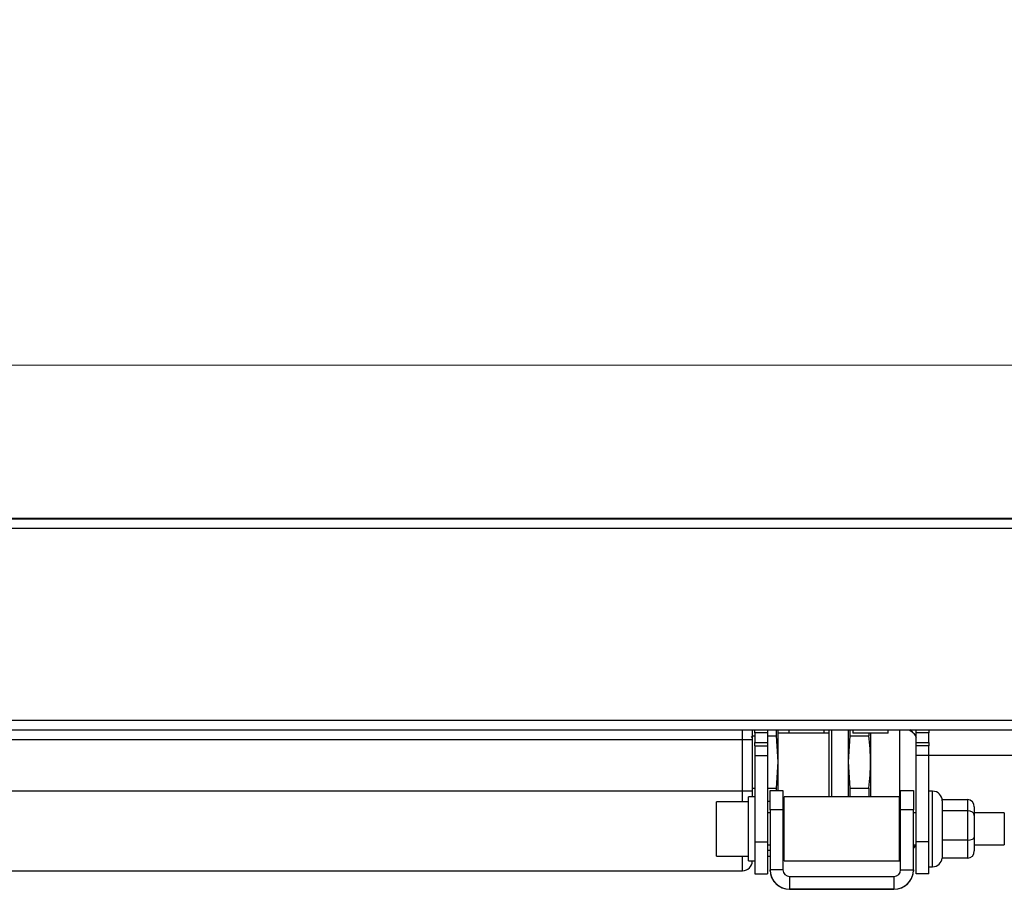
# Paper-space layout 'Overview' of a CAD drawing. Units: millimetres. Extents: x 3 to 417, y 3 to 294.
# Drawn here: x 264 to 295, y 166 to 194 of the extents above; entities that cross this region are included whole.
import ezdxf

# ---------------------------------------------------------------- set-up
doc = ezdxf.new("R2010")
doc.units = ezdxf.units.MM
doc.styles.add('SLDTEXTSTYLE1', font='TXT', dxfattribs={"width": 0.75})
doc.dimstyles.new('SLDDIMSTYLE0', dxfattribs={"dimtxt": 3.5, "dimasz": 3.302, "dimexe": 0, "dimexo": 0.0625, "dimgap": 0.875, "dimtad": 1, "dimlfac": 5, "dimrnd": 1e-09, "dimzin": 12, "dimdsep": 46, "dimtxsty": 'SLDTEXTSTYLE1', "dimsah": 1, "dimcen": 0.09, "dimadec": 0, "dimazin": 3, "dimtfac": 1, "dimtofl": 0, "dimtmove": 0, "dimatfit": 3, "dimfxl": 0, "dimfrac": 2, "dimtolj": 1, "dimtzin": 12, "dimarcsym": 0})

# ---------------------------------------------------------------- blocks, each defined once
blk = doc.blocks.new('_D_4')
at = {"color": 7, "linetype": 'Continuous', "lineweight": 18}
for p, q in [((31.655, 193.522), (30.588, 193.522)), ((30.588, 193.522), (30.588, 187.965)), ((43.292, 193.522), (44.359, 193.522)), ((44.359, 193.522), (44.359, 187.965)), ((30.588, 187.965), (31.655, 187.965)), ((44.359, 187.965), (43.292, 187.965)), ((151.29, 178.626), (151.29, 183.729)), ((308.29, 178.626), (308.29, 183.729)), ((151.29, 182.729), (28.229, 182.729)), ((308.29, 182.729), (151.29, 182.729))]:
    blk.add_line(p, q, dxfattribs=at)
for points in [[(151.29, 182.729), (154.592, 182.221), (154.592, 183.237)], [(308.29, 182.729), (304.988, 183.237), (304.988, 182.221)]]:
    blk.add_solid(points, dxfattribs=at)
at = {"color": 7, "linetype": 'Continuous', "lineweight": 18, "char_height": 3.5, "attachment_point": 1, "style": 'SLDTEXTSTYLE1'}
for s, insert in [('30,91', (31.655, 192.477)), ('785', (33.594, 187.241))]:
    blk.add_mtext(s, dxfattribs=dict(at, insert=insert))

psp = doc.layouts.new('Overview')

# ---------------------------------------------------------------- linework, layer by layer
at = {"color": 7, "linetype": 'Continuous', "lineweight": 25}
for p, q in [((151.5901, 177.9262), (307.9901, 177.9262)), ((152.4901, 177.9422), (307.0901, 177.9422)), ((151.5901, 177.6262), (307.9901, 177.6262)), ((151.5901, 171.6262), (307.9901, 171.6262)), ((171.9901, 171.3262), (287.5901, 171.3262)), ((286.9901, 171.0262), (286.9901, 171.3262)), ((287.2901, 171.3262), (287.2901, 171.0262)), ((287.2901, 171.1438), (287.3701, 171.1438)), ((287.3701, 171.2302), (287.3701, 171.3262)), ((287.7701, 171.2302), (287.3701, 171.2302)), ((287.3701, 171.2302), (287.3701, 170.9302)), ((287.5901, 171.3262), (304.3901, 171.3262)), ((287.7701, 171.3262), (287.7701, 171.2302)), ((287.7701, 171.2302), (287.7701, 170.9302)), ((287.7701, 171.1438), (288.0365, 171.1438)), ((288.0365, 171.3262), (288.0365, 171.1438)), ((288.0365, 171.1438), (288.0901, 170.3251)), ((288.0901, 171.3262), (288.0901, 170.3251)), ((288.4401, 171.2262), (288.0901, 171.2262)), ((289.6901, 171.2232), (288.0901, 171.2232)), ((288.4401, 171.3262), (288.4401, 171.2262)), ((289.5401, 171.2262), (288.4401, 171.2262)), ((289.5401, 171.2262), (289.5401, 171.3262)), ((289.6901, 171.2262), (289.5401, 171.2262)), ((289.7101, 171.3262), (289.6901, 171.3062)), ((289.6901, 171.3062), (289.6901, 171.3031)), ((289.6901, 171.3031), (289.6901, 169.2302)), ((289.7701, 171.3262), (289.7701, 169.2302)), ((290.2901, 171.3262), (290.2901, 170.3251)), ((290.3436, 171.1438), (290.2901, 170.3251)), ((290.3436, 171.3262), (290.3436, 171.1438)), ((290.3436, 171.1438), (290.9359, 171.1438)), ((290.4401, 171.3262), (290.4401, 171.2262)), ((291.5401, 171.2262), (290.4401, 171.2262)), ((290.9359, 171.2262), (290.9359, 171.1438)), ((290.9901, 171.2262), (290.9901, 169.2302)), ((291.5401, 171.2262), (291.5401, 171.3262)), ((292.4101, 171.2302), (292.4101, 171.3262)), ((292.8101, 171.2302), (292.4101, 171.2302)), ((292.4101, 170.9302), (292.4101, 171.2302)), ((292.8101, 171.3262), (292.8101, 171.2302)), ((292.8101, 170.9302), (292.8101, 171.2302)), ((172.5901, 171.0262), (286.9901, 171.0262)), ((286.9901, 171.0262), (287.2901, 171.0262)), ((286.9901, 169.4262), (286.9901, 171.0262)), ((287.2901, 171.0262), (287.2901, 169.4262)), ((287.3701, 170.9302), (287.7701, 170.9302)), ((287.3701, 170.8302), (287.3701, 170.9302)), ((287.3701, 170.8302), (287.3701, 170.5302)), ((287.3701, 170.8302), (287.7701, 170.8302)), ((287.7701, 170.9302), (287.7701, 170.8302)), ((287.7701, 170.8302), (287.7701, 170.5302)), ((292.4101, 170.9302), (292.8101, 170.9302)), ((292.4101, 170.8302), (292.4101, 170.9302)), ((292.8101, 170.8302), (292.4101, 170.8302)), ((292.4101, 170.5302), (292.4101, 170.8302)), ((292.8101, 170.9302), (292.8101, 170.8302)), ((292.8101, 170.5302), (292.8101, 170.8302)), ((287.3701, 170.5302), (287.7701, 170.5302)), ((287.3701, 170.5302), (287.3701, 167.8302)), ((287.7701, 170.5302), (287.7701, 167.8302)), ((292.8101, 170.5302), (292.4101, 170.5302)), ((292.4101, 167.8302), (292.4101, 170.5302)), ((292.8101, 167.8302), (292.8101, 170.5302)), ((299.6496, 170.5262), (292.8101, 170.5262)), ((288.0901, 170.3251), (288.0365, 169.5064)), ((288.0901, 170.3251), (288.0901, 169.4303)), ((290.2901, 170.3251), (290.3436, 169.5064)), ((290.2901, 170.3251), (290.2901, 169.2302)), ((172.5901, 169.4262), (286.9901, 169.4262)), ((286.9901, 169.4262), (287.2901, 169.4262)), ((287.2901, 169.5064), (287.3701, 169.5064)), ((287.2901, 169.4262), (287.2901, 169.2302)), ((287.7701, 169.5064), (288.0365, 169.5064)), ((287.8501, 169.4303), (288.2501, 169.4303)), ((287.8501, 168.8303), (287.8501, 169.4303)), ((288.0365, 169.5064), (288.0365, 169.4303)), ((288.2501, 169.4303), (288.2501, 168.8303)), ((290.3436, 169.5064), (290.9359, 169.5064)), ((290.3436, 169.5064), (290.3436, 169.2302)), ((290.9359, 169.5064), (290.9359, 169.2302)), ((291.9301, 169.4303), (292.3301, 169.4303)), ((291.9301, 168.8303), (291.9301, 169.4303)), ((292.3301, 169.4303), (292.3301, 168.8303)), ((292.9301, 169.4102), (292.8101, 169.4102)), ((287.1701, 169.0802), (286.1701, 169.0802)), ((286.1701, 167.3802), (286.1701, 169.0802)), ((287.3701, 169.2302), (287.1701, 169.2302)), ((287.1701, 167.2302), (287.1701, 169.2302)), ((287.7701, 169.0945), (287.8501, 169.0945)), ((291.8901, 169.2302), (288.2901, 169.2302)), ((288.2901, 167.2302), (288.2901, 169.2302)), ((291.8901, 167.2302), (291.8901, 169.2302)), ((294.0301, 169.1453), (293.228, 169.1453)), ((293.2301, 169.1102), (293.2301, 168.833)), ((294.0301, 168.7971), (294.0301, 169.1453)), ((287.8501, 168.7302), (287.7701, 168.7302)), ((287.8501, 168.8303), (287.8501, 166.9543)), ((288.2501, 168.8303), (287.8501, 168.8303)), ((288.2501, 168.8303), (288.2501, 166.9543)), ((288.2901, 168.7302), (288.2501, 168.7302)), ((291.9301, 168.7302), (291.8901, 168.7302)), ((291.9301, 166.9543), (291.9301, 168.8303)), ((292.3301, 168.8303), (291.9301, 168.8303)), ((292.3301, 166.9543), (292.3301, 168.8303)), ((292.4101, 168.7302), (292.3301, 168.7302)), ((293.2301, 168.833), (293.2268, 168.7971)), ((293.2268, 168.7971), (293.2301, 168.7027)), ((294.0301, 168.7971), (293.2268, 168.7971)), ((293.2301, 168.7027), (293.2301, 167.9764)), ((294.0301, 167.882), (294.0301, 168.7971)), ((294.2301, 168.9166), (294.2301, 168.6554)), ((295.1701, 168.7302), (294.2301, 168.7302)), ((294.2301, 168.6554), (294.2301, 167.9691)), ((295.1701, 168.7302), (295.1701, 167.7947)), ((287.3701, 167.8302), (287.3701, 166.8302)), ((287.3701, 167.8302), (287.7701, 167.8302)), ((287.7701, 167.8302), (287.7701, 166.8302)), ((287.7701, 167.7302), (287.8501, 167.7302)), ((288.2501, 167.7302), (288.2901, 167.7302)), ((291.8901, 167.7302), (291.9301, 167.7302)), ((292.3301, 167.7302), (292.4101, 167.7302)), ((292.8101, 167.8302), (292.4101, 167.8302)), ((292.4101, 166.8302), (292.4101, 167.8302)), ((292.8101, 166.8302), (292.8101, 167.8302)), ((293.2301, 167.9764), (293.2268, 167.882)), ((293.2268, 167.882), (293.2301, 167.8236)), ((294.0301, 167.882), (293.2268, 167.882)), ((293.2301, 167.8236), (293.2301, 167.3736)), ((294.0301, 167.3151), (294.0301, 167.882)), ((294.2301, 167.9691), (294.2301, 167.5439)), ((294.2301, 167.7302), (295.1701, 167.7302)), ((295.1701, 167.7947), (295.1701, 167.7302)), ((287.7701, 167.5623), (287.8501, 167.5623)), ((288.2501, 167.6262), (288.2901, 167.6262)), ((291.8901, 167.4282), (291.9301, 167.4295)), ((286.1701, 167.3802), (287.1701, 167.3802)), ((287.1701, 167.2302), (287.3701, 167.2302)), ((287.2901, 167.2302), (287.2901, 167.2262)), ((287.7701, 167.3769), (287.8501, 167.3769)), ((288.2901, 167.2302), (291.8901, 167.2302)), ((293.2301, 167.3736), (293.2268, 167.3151)), ((294.0301, 167.3151), (293.2268, 167.3151)), ((172.5901, 166.9262), (286.9901, 166.9262)), ((287.3701, 166.8302), (287.7701, 166.8302)), ((288.2501, 166.9543), (287.8501, 166.9543)), ((287.8501, 166.9543), (287.8501, 166.9542)), ((287.8501, 166.9542), (287.8518, 166.9087)), ((287.8518, 166.9086), (287.8501, 166.9541)), ((291.9301, 166.9543), (292.3301, 166.9543)), ((292.3284, 166.9087), (292.3301, 166.9542)), ((292.3301, 166.9541), (292.3284, 166.9086)), ((292.3301, 166.9543), (292.3301, 166.9542)), ((292.8101, 166.8302), (292.4101, 166.8302)), ((292.8101, 167.0502), (292.9301, 167.0502)), ((288.4601, 166.7443), (288.4601, 166.3443)), ((288.4601, 166.7443), (291.7201, 166.7443)), ((291.7201, 166.7443), (291.7201, 166.3443)), ((288.4601, 166.3443), (288.4601, 166.3442)), ((288.4601, 166.3443), (291.7201, 166.3443)), ((288.4601, 166.3441), (288.4601, 166.3442)), ((288.4601, 166.3441), (288.4601, 166.3439)), ((291.7201, 166.3439), (288.4601, 166.3439)), ((290.8901, 166.3441), (289.2901, 166.3441)), ((289.2901, 166.344), (290.8901, 166.344)), ((289.5101, 166.3443), (289.5101, 166.3442)), ((290.6701, 166.3442), (290.6701, 166.3443)), ((291.7201, 166.3443), (291.7201, 166.3442)), ((291.7201, 166.3442), (291.7201, 166.3441)), ((291.7201, 166.3441), (291.7201, 166.3439))]:
    psp.add_line(p, q, dxfattribs=at)
at = {"color": 8, "linetype": 'Continuous', "lineweight": 25}
for p, q in [((289.6901, 171.3031), (289.7132, 171.3262)), ((291.8901, 171.3262), (291.8901, 169.2302)), ((286.9901, 169.0802), (286.9901, 169.4262)), ((292.9301, 167.0502), (292.9301, 169.4102)), ((286.9901, 166.9262), (286.9901, 167.3802)), ((287.8518, 166.9086), (287.8518, 166.9086)), ((292.3284, 166.9086), (292.3283, 166.9086)), ((289.2901, 166.344), (289.2901, 166.3441)), ((290.8901, 166.344), (290.8901, 166.3441))]:
    psp.add_line(p, q, dxfattribs=at)
at = {"color": 7, "linetype": 'Continuous', "lineweight": 25, "flags": 128}
for points in [[(292.3301, 167.6203), (292.3889, 167.6949), (292.4101, 167.7289)], [(289.2901, 166.3441), (289.0681, 166.344), (288.8799, 166.344), (288.7542, 166.344), (288.7101, 166.344), (288.7542, 166.344), (288.8799, 166.344), (289.0681, 166.344), (289.2901, 166.344)], [(290.6701, 166.3443), (290.6259, 166.3443), (290.5002, 166.3443), (290.312, 166.3443), (290.0901, 166.3443), (289.8681, 166.3443), (289.6799, 166.3443), (289.5542, 166.3443), (289.5101, 166.3443)], [(289.5101, 166.3442), (289.5542, 166.3442), (289.6799, 166.3442), (289.8681, 166.3442), (290.0901, 166.3442), (290.312, 166.3442), (290.5002, 166.3442), (290.6259, 166.3442), (290.6701, 166.3442)], [(290.8901, 166.344), (291.112, 166.344), (291.3002, 166.344), (291.4259, 166.344), (291.4701, 166.344), (291.4259, 166.344), (291.3002, 166.344), (291.112, 166.344), (290.8901, 166.3441)]]:
    psp.add_lwpolyline(points, dxfattribs=at)
at = {"color": 7, "linetype": 'Continuous', "lineweight": 25}
for centre, radius, start, end in [((291.8901, 170.8242), 0.6, 29.92643, 56.78978), ((292.9301, 169.1102), 0.3, 360, 90), ((286.9901, 167.2262), 0.3, 270, 0), ((292.9301, 167.3502), 0.3, 270, 354.28992), ((288.4601, 166.9543), 0.61, 180, 270), ((288.4601, 166.9539), 0.61, 180, 270), ((288.4601, 166.9542), 0.61, 184.27472, 270), ((288.4601, 166.9541), 0.61, 184.27472, 270), ((288.4601, 166.9543), 0.21, 180, 270), ((291.7201, 166.9543), 0.61, 270, 0), ((291.7201, 166.9543), 0.21, 270, 0), ((291.7201, 166.9539), 0.61, 270, 0), ((291.7201, 166.9542), 0.61, 270, 355.72528), ((291.7201, 166.9541), 0.61, 270, 355.72528)]:
    psp.add_arc(centre, radius, start, end, dxfattribs=at)
for centre, major_axis, ratio, start_param, end_param in [((294.0301, 168.9166), (0, 0.2288), 0.8742282, 4.712389, 6.2831853), ((294.0301, 168.6554), (0.2, 0), 0.7085993, 0, 1.5707963), ((294.0301, 167.9691), (0.2, 0), 0.4352668, 4.712389, 6.2831853), ((294.0301, 167.5439), (0, 0.2288), 0.8742282, 3.1415927, 4.712389)]:
    psp.add_ellipse(centre, major_axis=major_axis, ratio=ratio, start_param=start_param, end_param=end_param, dxfattribs=at)
at = {"color": 8, "linetype": 'Continuous', "lineweight": 25}
for points, knots in [([(287.2611, 171.1299), (287.2679, 171.1179), (287.2818, 171.0935), (287.2873, 171.0658), (287.2901, 171.0517)], [0, 0, 0, 0, 0.4889284, 1, 1, 1, 1]), ([(292.1933, 171.3262), (292.2367, 171.3024), (292.3315, 171.2503), (292.3824, 171.1544), (292.4101, 171.1024)], [0, 0, 0, 0, 0.4579333, 1, 1, 1, 1])]:
    psp.add_open_spline(points, degree=3, knots=knots, dxfattribs=at)
at = {"color": 7, "linetype": 'Continuous', "lineweight": 25}
psp.add_open_spline([(290.9359, 169.5064), (290.9627, 169.7793), (291.0163, 170.3251), (290.9627, 170.8709), (290.9359, 171.1438)], degree=3, dxfattribs=at)

# ---------------------------------------------------------------- dimensions: what is measured, and where the dimension line sits
at = {"color": 7, "linetype": 'Continuous', "lineweight": 18}
dim = psp.add_linear_dim(base=(151.2901, 182.7288), p1=(308.2901, 177.6262), p2=(151.2901, 177.6262), angle=0, dimstyle='SLDDIMSTYLE0', dxfattribs=at)
dim.commit()
dim.dimension.update_dxf_attribs({"geometry": '_D_4', "text_midpoint": (37.4735, 182.7288), "dimtype": 160})

doc.saveas('drawing.dxf')
